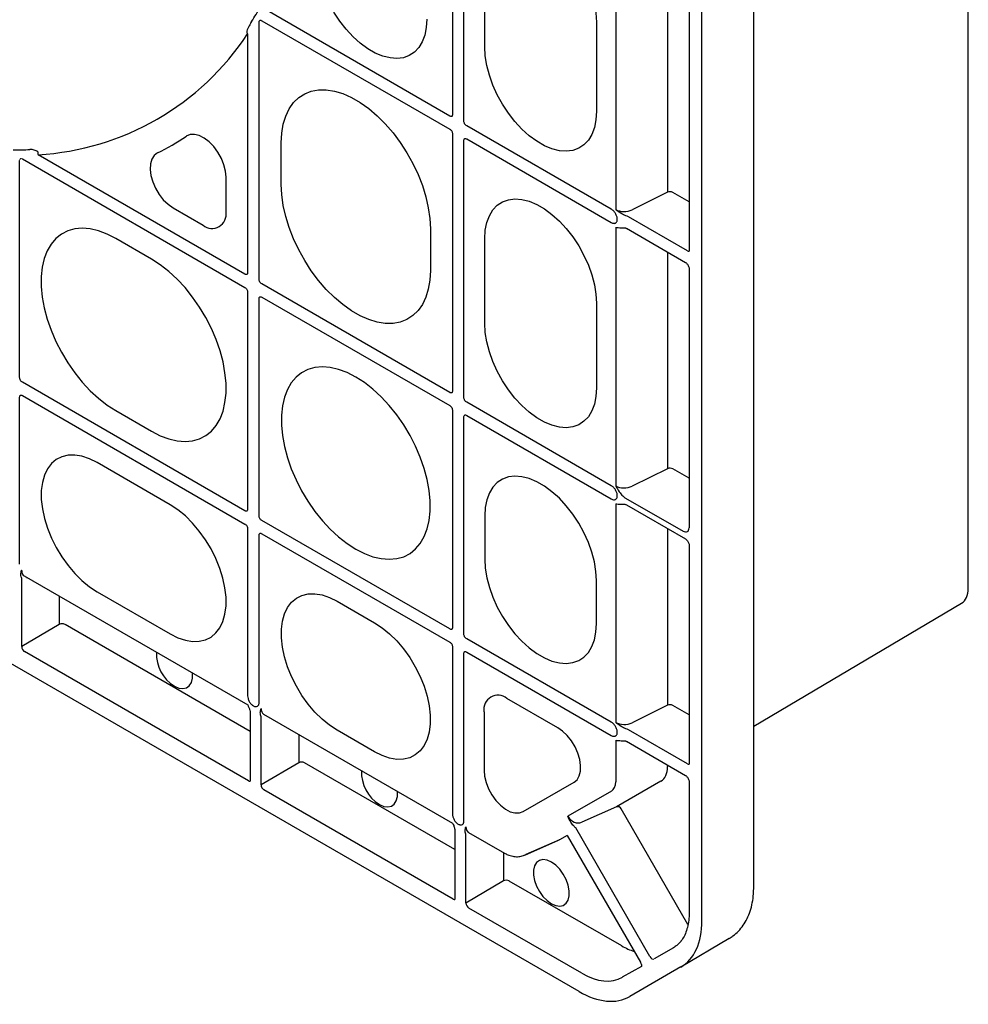
# Model space of a CAD drawing. Units: millimetres. Extents: x 412 to 1923, y 193 to 1073.
# Drawn here: x 1806 to 1923, y 330 to 452 of the extents above; entities that cross this region are included whole.
import ezdxf

# ---------------------------------------------------------------- set-up
doc = ezdxf.new("R2010")
doc.units = ezdxf.units.MM
doc.layers.add('BEMASS', color=3, linetype='Continuous')
doc.layers.add('DUENN-18', color=94, linetype='Continuous')

# ---------------------------------------------------------------- blocks, each defined once
blk = doc.blocks.new('Element rewizyjny 1')
at = {"color": 7, "linetype": 'Continuous', "lineweight": 30}
for p, q in [((105.34, -286.67), (105.34, -78.25)), ((78.88, -323.52), (78.88, -93.19)), ((72.48, -327.66), (72.48, -97.28)), ((57.33, -336.41), (-142.18, -221.24)), ((78.88, -303.67), (104.51, -288.5)), ((69.89, -333.38), (75.86, -329.85)), ((69.89, -333.38), (63.58, -337.03))]:
    blk.add_line(p, q, dxfattribs=at)
for centre, radius, start, end in [((-17.52, -194.84), 40.84, 327.5537, 330.4699), ((-11.3, -200.05), 33.19, 273.2823, 326.7285), ((16.81, -217.95), 0.471, 178.169, 220.9149), ((-12.15, -191.75), 40.83, 269.5381, 272.4548), ((-8.82, -232.97), 0.625, 165.3872, 200.6232)]:
    blk.add_arc(centre, radius, start, end, dxfattribs=at)
for centre, major_axis, start_param, end_param in [((102.51, -285.04), (-2, 3.46), 3.141658, 3.927025), ((63.64, -322.56), (-6.25, 10.83), 3.141658, 3.927025), ((57.33, -326.2), (-6.25, 10.83), 2.356323, 3.14169)]:
    blk.add_ellipse(centre, major_axis=major_axis, ratio=0.577363, start_param=start_param, end_param=end_param, dxfattribs=at)
for points, knots in [([(16.94, -216.75), (16.89, -216.83), (16.84, -216.91), (16.74, -217.1), (16.69, -217.19), (16.54, -217.49), (16.44, -217.71), (16.34, -217.94)], [0, 0, 0, 0, 0.25, 0.25, 0.5, 0.5, 1, 1, 1, 1]), ([(-9.42, -232.81), (-9.57, -232.73), (-9.72, -232.66), (-9.97, -232.59), (-10.05, -232.57), (-10.22, -232.54), (-10.31, -232.54), (-10.4, -232.54)], [0, 0, 0, 0, 0.5, 0.5, 0.75, 0.75, 1, 1, 1, 1]), ([(75.85, -329.86), (76.01, -329.76), (76.42, -329.5), (77.02, -328.97), (77.6, -328.26), (78.08, -327.43), (78.46, -326.5), (78.72, -325.48), (78.86, -324.47), (78.87, -323.8), (78.88, -323.52)], [0, 0, 0, 0, 0.081895, 0.213028, 0.3446, 0.478235, 0.615002, 0.755121, 0.897996, 1, 1, 1, 1])]:
    blk.add_open_spline(points, degree=3, knots=knots, dxfattribs=at)
at = {"color": 8, "linetype": 'Continuous', "lineweight": 0}
blk.add_open_spline([(-11.67, -233.9), (-11.67, -233.85), (-11.66, -233.8), (-11.63, -233.72), (-11.61, -233.69), (-11.55, -233.65), (-11.51, -233.65), (-11.42, -233.67), (-11.38, -233.68), (-11.33, -233.71)], degree=3, knots=[0, 0, 0, 0, 0.25, 0.25, 0.5, 0.5, 0.75, 0.75, 1, 1, 1, 1], dxfattribs=at)
at = {"layer": 'DUENN-18'}
for p, q in [((41.72, -195.91), (41.72, -228.21)), ((43.13, -229.03), (43.13, -196.73)), ((61.85, -207.69), (61.85, -239.94)), ((45.7, -219.87), (45.7, -208.85)), ((68.24, -210.74), (68.24, -237.82)), ((70.91, -212.81), (70.91, -245.04)), ((41.39, -228.41), (18.37, -215.12)), ((17.87, -248.55), (17.87, -216.85)), ((18.2, -216.66), (41.39, -230.04)), ((59.49, -216.81), (59.49, -227.83)), ((16.45, -218.26), (16.45, -247.73)), ((41.72, -230.62), (41.72, -262.32)), ((61.31, -239.91), (43.47, -229.61)), ((20.6, -236.84), (20.6, -231.72)), ((43.13, -263.13), (43.13, -231.44)), ((43.47, -231.24), (61.31, -241.54)), ((16.12, -247.92), (-9.4, -233.19)), ((-11.67, -260.68), (-11.67, -233.9)), ((-11.33, -233.71), (16.12, -249.56)), ((13.79, -240.24), (13.79, -235.95)), ((68.24, -237.82), (63.88, -239.98)), ((70.91, -238.99), (68.91, -237.84)), ((7.25, -239.73), (10.96, -241.87)), ((70.7, -245.04), (63.42, -240.84)), ((38.99, -242.33), (38.99, -247.45)), ((61.85, -242.14), (61.85, -274.04)), ((63.17, -242.26), (70.45, -246.47)), ((63.18, -242.27), (63.17, -242.26)), ((4.61, -246.07), (0.18, -243.51)), ((45.7, -253.98), (45.7, -243.55)), ((68.24, -245.19), (68.24, -271.92)), ((70.91, -247.26), (70.91, -279.15)), ((16.45, -250.13), (16.45, -276.91)), ((41.39, -262.51), (18.2, -249.12)), ((17.87, -277.73), (17.87, -250.95)), ((18.2, -250.76), (41.39, -264.14)), ((59.49, -251.51), (59.49, -261.94)), ((16.12, -277.1), (-11.33, -261.25)), ((-11.67, -283.69), (-11.67, -263.08)), ((-11.33, -262.89), (16.12, -278.74)), ((0.18, -264.74), (4.61, -267.3)), ((41.72, -264.72), (41.72, -291.5)), ((61.31, -274.01), (43.47, -263.71)), ((43.13, -292.31), (43.13, -265.54)), ((43.47, -265.35), (61.31, -275.65)), ((6.91, -276.38), (-2.12, -271.17)), ((68.24, -271.92), (63.88, -274.08)), ((70.91, -273.1), (68.91, -271.94)), ((63.07, -275.56), (70.17, -279.61)), ((61.85, -276.24), (61.85, -303.22)), ((63.18, -276.37), (70.45, -280.57)), ((45.7, -277.75), (45.7, -283.06)), ((16.45, -279.31), (16.45, -299.92)), ((41.39, -291.69), (18.2, -278.3)), ((68.24, -279.29), (68.24, -301.1)), ((17.87, -300.74), (17.87, -280.13)), ((18.2, -279.94), (41.39, -293.32)), ((70.91, -281.36), (70.91, -308.32)), ((-11.11, -285.14), (16.46, -301.05)), ((-10.82, -285.31), (-10.82, -285.34)), ((-10.82, -285.34), (-10.79, -285.32)), ((-11.42, -293.86), (-11.42, -285.46)), ((59.49, -291.02), (59.49, -285.71)), ((-6.78, -287.64), (-6.78, -291.14)), ((-2.12, -287.09), (6.91, -292.3)), ((27.5, -288.26), (32.09, -290.92)), ((-6.78, -291.14), (-11.42, -293.86)), ((16.76, -304.32), (-6.07, -291.14)), ((41.72, -293.9), (41.72, -314.5)), ((61.31, -303.19), (43.47, -292.89)), ((16.55, -310.42), (-11.07, -294.48)), ((43.13, -315.32), (43.13, -294.72)), ((43.47, -294.53), (61.31, -304.83)), ((54.71, -303.87), (48.44, -300.25)), ((68.24, -301.1), (63.88, -303.26)), ((70.91, -302.27), (68.91, -301.12)), ((16.76, -302.01), (16.76, -310.42)), ((18.42, -302.19), (41.73, -315.64)), ((18.71, -302.35), (18.71, -302.39)), ((18.71, -302.39), (18.74, -302.37)), ((45.61, -301.89), (45.61, -309.13)), ((18.11, -310.91), (18.11, -302.51)), ((22.76, -304.69), (22.76, -308.19)), ((32.09, -306.84), (27.5, -304.19)), ((70.7, -308.33), (63.42, -304.12)), ((61.85, -305.42), (61.85, -310.55)), ((63.17, -305.54), (70.45, -309.75)), ((63.18, -305.55), (63.17, -305.54)), ((22.76, -308.19), (18.11, -310.91)), ((42.03, -318.91), (23.46, -308.19)), ((68.24, -308.47), (68.24, -308.65)), ((50.44, -314.22), (56.71, -310.6)), ((67.41, -310.48), (61.96, -313.63)), ((70.91, -310.54), (70.91, -326.64)), ((41.82, -325.01), (18.46, -311.53)), ((61.33, -311.69), (55.95, -314.8)), ((61.96, -313.63), (57.67, -315.53)), ((70.77, -328.15), (62.53, -313.87)), ((42.03, -316.6), (42.03, -325)), ((43.69, -316.78), (48.13, -319.34)), ((43.98, -316.94), (43.98, -316.97)), ((43.98, -316.97), (44.01, -316.96)), ((66.08, -332.11), (56.92, -316.23)), ((43.38, -325.5), (43.38, -317.09)), ((50.65, -319.58), (54.81, -317.75)), ((54.94, -317.68), (50.78, -319.51)), ((55.86, -317.15), (54.94, -317.68)), ((55.86, -317.15), (64.9, -332.79)), ((48.02, -319.28), (48.02, -322.77)), ((48.02, -322.77), (43.38, -325.5)), ((62.59, -330.78), (48.73, -322.78)), ((57.67, -334.16), (43.73, -326.11)), ((68.98, -331.01), (66.58, -332.4)), ((65.03, -333.31), (62.67, -334.66))]:
    blk.add_line(p, q, dxfattribs=at)
at = {"layer": 'DUENN-18', "flags": 128}
for points in [[(45.7, -208.85), (45.76, -207.8), (45.95, -206.85), (46.27, -206.01), (46.7, -205.29), (47.24, -204.72), (47.89, -204.29), (48.62, -204.03), (49.42, -203.93), (50.28, -204), (51.19, -204.23), (52.12, -204.62), (53.06, -205.16), (53.99, -205.84), (54.9, -206.66), (55.76, -207.59), (56.57, -208.62), (57.3, -209.73), (57.94, -210.89), (58.48, -212.09), (58.91, -213.31), (59.23, -214.51), (59.42, -215.69), (59.49, -216.81)], [(38.54, -216.45), (38.48, -217.48), (38.29, -218.43), (37.98, -219.26), (37.55, -219.96), (37.02, -220.53), (36.38, -220.95), (35.66, -221.21), (34.87, -221.31), (34.02, -221.25), (33.12, -221.03), (32.2, -220.64), (31.27, -220.11), (30.35, -219.43), (29.46, -218.63), (28.6, -217.71), (27.81, -216.7), (27.09, -215.61)], [(59.49, -227.83), (59.42, -228.88), (59.23, -229.83), (58.91, -230.68), (58.48, -231.39), (57.94, -231.96), (57.3, -232.39), (56.57, -232.65), (55.76, -232.75), (54.9, -232.69), (53.99, -232.46), (53.06, -232.07), (52.12, -231.52), (51.19, -230.84), (50.28, -230.02), (49.42, -229.09), (48.62, -228.06), (47.89, -226.95), (47.24, -225.79), (46.7, -224.59), (46.27, -223.37), (45.95, -222.17), (45.76, -220.99), (45.7, -219.87)], [(20.6, -231.72), (20.66, -230.52), (20.85, -229.41), (21.16, -228.41), (21.58, -227.52), (22.11, -226.76), (22.75, -226.14), (23.49, -225.66), (24.3, -225.34), (25.2, -225.18), (26.15, -225.18), (27.16, -225.33), (28.2, -225.65), (29.26, -226.12), (30.33, -226.74), (31.39, -227.49), (32.43, -228.38), (33.43, -229.38), (34.39, -230.49), (35.28, -231.68), (36.1, -232.95), (36.84, -234.27), (37.47, -235.63), (38.01, -237), (38.43, -238.38), (38.74, -239.74), (38.92, -241.06), (38.99, -242.33)], [(13.79, -235.95), (13.72, -235.21), (13.53, -234.42), (13.21, -233.63), (12.78, -232.87), (12.27, -232.18), (11.7, -231.59), (11.1, -231.13), (10.48, -230.82), (9.89, -230.68), (9.35, -230.7), (8.89, -230.9)], [(5.32, -232.96), (4.92, -233.26), (4.63, -233.72), (4.46, -234.3), (4.42, -234.99), (4.52, -235.74), (4.74, -236.53), (5.08, -237.32), (5.53, -238.07), (6.05, -238.74), (6.63, -239.3), (7.25, -239.73)], [(38.99, -247.45), (38.92, -248.65), (38.74, -249.76), (38.43, -250.76), (38.01, -251.65), (37.47, -252.41), (36.84, -253.03), (36.1, -253.51), (35.28, -253.83), (34.39, -253.99), (33.43, -253.99), (32.43, -253.84), (31.39, -253.52), (30.33, -253.05), (29.26, -252.43), (28.2, -251.68), (27.16, -250.79), (26.15, -249.79), (25.2, -248.69), (24.3, -247.49), (23.49, -246.23), (22.75, -244.9), (22.11, -243.55), (21.58, -242.17), (21.16, -240.79), (20.85, -239.43), (20.66, -238.11), (20.6, -236.84)], [(45.7, -243.55), (45.76, -242.51), (45.95, -241.55), (46.27, -240.71), (46.7, -240), (47.24, -239.42), (47.89, -239), (48.62, -238.73), (49.42, -238.63), (50.28, -238.7), (51.19, -238.93), (52.12, -239.32), (53.06, -239.86), (53.99, -240.55), (54.9, -241.36), (55.76, -242.3), (56.57, -243.32), (57.3, -244.43), (57.94, -245.6), (58.48, -246.8), (58.91, -248.01), (59.23, -249.22), (59.42, -250.39), (59.49, -251.51)], [(0.18, -243.51), (-0.89, -242.97), (-1.94, -242.58), (-2.97, -242.34), (-3.95, -242.26), (-4.87, -242.34), (-5.73, -242.59), (-6.51, -242.98), (-7.2, -243.53), (-7.78, -244.23), (-8.26, -245.05), (-8.63, -246), (-8.88, -247.06), (-9, -248.21), (-9, -249.45), (-8.88, -250.75), (-8.63, -252.09), (-8.26, -253.46), (-7.78, -254.84), (-7.2, -256.21), (-6.51, -257.55), (-5.73, -258.85), (-4.87, -260.08), (-3.95, -261.23), (-2.97, -262.29), (-1.94, -263.23), (-0.89, -264.06), (0.18, -264.74)], [(70.91, -245.04), (70.91, -245.05), (70.91, -245.05)], [(4.61, -267.3), (5.68, -267.85), (6.73, -268.24), (7.75, -268.48), (8.74, -268.56), (9.66, -268.47), (10.52, -268.23), (11.3, -267.83), (11.98, -267.28), (12.57, -266.59), (13.05, -265.77), (13.42, -264.82), (13.66, -263.76), (13.79, -262.6), (13.79, -261.37), (13.66, -260.07), (13.42, -258.73), (13.05, -257.36), (12.57, -255.98), (11.98, -254.61), (11.3, -253.26), (10.52, -251.97), (9.66, -250.74), (8.74, -249.58), (7.75, -248.53), (6.73, -247.58), (5.68, -246.76), (4.61, -246.07)], [(59.49, -261.94), (59.42, -262.99), (59.23, -263.94), (58.91, -264.78), (58.48, -265.5), (57.94, -266.07), (57.3, -266.49), (56.57, -266.76), (55.76, -266.86), (54.9, -266.79), (53.99, -266.56), (53.06, -266.17), (52.12, -265.63), (51.19, -264.95), (50.28, -264.13), (49.42, -263.2), (48.62, -262.17), (47.89, -261.06), (47.24, -259.9), (46.7, -258.7), (46.27, -257.48), (45.95, -256.28), (45.76, -255.1), (45.7, -253.98)], [(29.79, -260.61), (28.73, -260.06), (27.67, -259.67), (26.65, -259.43), (25.67, -259.36), (24.74, -259.44), (23.88, -259.68), (23.11, -260.08), (22.42, -260.63), (21.83, -261.32), (21.35, -262.15), (20.99, -263.1), (20.74, -264.15), (20.62, -265.31), (20.62, -266.54), (20.74, -267.84), (20.99, -269.18), (21.35, -270.56), (21.83, -271.94), (22.42, -273.31), (23.11, -274.65), (23.88, -275.94), (24.74, -277.18), (25.67, -278.33), (26.65, -279.38), (27.67, -280.33), (28.73, -281.15), (29.79, -281.84), (30.86, -282.38), (31.91, -282.78), (32.94, -283.01), (33.92, -283.09), (34.84, -283.01), (35.7, -282.77), (36.48, -282.37), (37.17, -281.82), (37.75, -281.13), (38.23, -280.3), (38.6, -279.35), (38.84, -278.29), (38.97, -277.14), (38.97, -275.9), (38.84, -274.61), (38.6, -273.26), (38.23, -271.89), (37.75, -270.51), (37.17, -269.14), (36.48, -267.8), (35.7, -266.5), (34.84, -265.27), (33.92, -264.12), (32.94, -263.06), (31.91, -262.12), (30.86, -261.3), (29.79, -260.61)], [(-2.12, -271.17), (-3.06, -270.7), (-3.98, -270.39), (-4.87, -270.24), (-5.7, -270.26), (-6.47, -270.44), (-7.16, -270.79), (-7.75, -271.29), (-8.24, -271.93), (-8.62, -272.71), (-8.87, -273.61), (-9, -274.61), (-9, -275.7), (-8.87, -276.85), (-8.62, -278.04), (-8.24, -279.26), (-7.75, -280.47), (-7.16, -281.65), (-6.47, -282.79), (-5.7, -283.86), (-4.87, -284.84), (-3.98, -285.72), (-3.06, -286.47), (-2.12, -287.09)], [(59.49, -285.71), (59.42, -284.59), (59.23, -283.42), (58.91, -282.21), (58.48, -281), (57.94, -279.8), (57.3, -278.63), (56.57, -277.52), (55.76, -276.5), (54.9, -275.56), (53.99, -274.75), (53.06, -274.06), (52.12, -273.52), (51.19, -273.13), (50.28, -272.9), (49.42, -272.83), (48.62, -272.93), (47.89, -273.2), (47.24, -273.62), (46.7, -274.2), (46.27, -274.91), (45.95, -275.75), (45.76, -276.71), (45.7, -277.75)], [(6.91, -292.3), (7.85, -292.77), (8.77, -293.08), (9.66, -293.23), (10.49, -293.21), (11.26, -293.03), (11.95, -292.68), (12.54, -292.18), (13.03, -291.54), (13.4, -290.76), (13.66, -289.86), (13.79, -288.85), (13.79, -287.77), (13.66, -286.62), (13.4, -285.42), (13.03, -284.21), (12.54, -283), (11.95, -281.82), (11.26, -280.68), (10.49, -279.61), (9.66, -278.62), (8.77, -277.75), (7.85, -277), (6.91, -276.38)], [(45.7, -283.06), (45.76, -284.18), (45.95, -285.36), (46.27, -286.56), (46.7, -287.78), (47.24, -288.98), (47.89, -290.14), (48.62, -291.25), (49.42, -292.28), (50.28, -293.21), (51.19, -294.03), (52.12, -294.71), (53.06, -295.26), (53.99, -295.65), (54.9, -295.88), (55.76, -295.94), (56.57, -295.84), (57.3, -295.58), (57.94, -295.15), (58.48, -294.58), (58.91, -293.86), (59.23, -293.02), (59.42, -292.07), (59.49, -291.02)], [(27.5, -304.19), (26.56, -303.57), (25.64, -302.82), (24.75, -301.94), (23.91, -300.96), (23.14, -299.89), (22.46, -298.75), (21.86, -297.57), (21.37, -296.35), (21, -295.14), (20.75, -293.95), (20.62, -292.8), (20.62, -291.71), (20.75, -290.71), (21, -289.81), (21.37, -289.03), (21.86, -288.38), (22.46, -287.88), (23.14, -287.54), (23.91, -287.36), (24.75, -287.34), (25.64, -287.49), (26.56, -287.8), (27.5, -288.26)], [(32.09, -290.92), (33.03, -291.53), (33.95, -292.29), (34.84, -293.16), (35.67, -294.14), (36.44, -295.21), (37.13, -296.35), (37.72, -297.54), (38.21, -298.75), (38.59, -299.96), (38.84, -301.16), (38.97, -302.31), (38.97, -303.39), (38.84, -304.4), (38.59, -305.3), (38.21, -306.08), (37.72, -306.72), (37.13, -307.22), (36.44, -307.57), (35.67, -307.75), (34.84, -307.77), (33.95, -307.62), (33.03, -307.31), (32.09, -306.84)], [(7.42, -298.75), (7.96, -298.98), (8.46, -299.05), (8.9, -298.95), (9.26, -298.69), (9.51, -298.29), (9.64, -297.76), (9.64, -297.14), (9.63, -297.11)], [(56.71, -310.6), (57.09, -310.28), (57.36, -309.81), (57.51, -309.22), (57.53, -308.54), (57.42, -307.79), (57.19, -307.01), (56.85, -306.23), (56.4, -305.5), (55.88, -304.85), (55.31, -304.3), (54.71, -303.87)], [(70.91, -308.32), (70.91, -308.33), (70.91, -308.33)], [(45.61, -309.13), (45.67, -309.86), (45.87, -310.63), (46.17, -311.41), (46.59, -312.16), (47.08, -312.84), (47.64, -313.43), (48.24, -313.9), (48.84, -314.23), (49.43, -314.39), (49.97, -314.39), (50.44, -314.22)], [(32.7, -313.34), (33.24, -313.57), (33.74, -313.64), (34.18, -313.54), (34.54, -313.29), (34.79, -312.88), (34.92, -312.35), (34.92, -311.73), (34.91, -311.71)], [(53.92, -325.59), (54.45, -325.82), (54.95, -325.89), (55.39, -325.79), (55.75, -325.53), (56, -325.13), (56.13, -324.6), (56.13, -323.98), (56, -323.3), (55.75, -322.61), (55.39, -321.94), (54.95, -321.33), (54.45, -320.82), (53.92, -320.44), (53.38, -320.21), (52.88, -320.14), (52.44, -320.23), (52.08, -320.49), (51.83, -320.9), (51.71, -321.43), (51.71, -322.05), (51.83, -322.72), (52.08, -323.42), (52.44, -324.09), (52.88, -324.69), (53.38, -325.2), (53.92, -325.59)]]:
    blk.add_lwpolyline(points, dxfattribs=at)
at = {"layer": 'DUENN-18'}
for centre, radius, start, end in [((-9.4, -203.35), 33.07, 296.4307, 303.5801), ((68.56, -238.53), 0.777, 62.8058, 114.3063), ((12.06, -240.52), 1.75, 230.7963, 9.2144), ((68.56, -272.63), 0.777, 62.8058, 114.3063), ((-6.43, -291.82), 0.77, 62.6335, 117.078), ((9.88, -294.78), 4.67, 177.3816, 238.2919), ((47.33, -301.61), 1.75, 50.7966, 189.2142), ((68.56, -301.81), 0.777, 62.8058, 114.3063), ((23.11, -308.87), 0.77, 62.6334, 117.0781), ((35.16, -309.37), 4.67, 177.3814, 238.292), ((62.1, -314.08), 0.471, 25.5223, 108.0813), ((48.37, -323.46), 0.77, 62.6338, 117.0773)]:
    blk.add_arc(centre, radius, start, end, dxfattribs=at)
for centre, major_axis, ratio, start_param, end_param in [((62.91, -239.31), (1.5, 0.02), 0.583966, 3.921037, 5.404567), ((70.7, -244.63), (-0.24, 0.439), 0.571895, 2.368851, 3.003201), ((62.91, -273.41), (1.5, 0.02), 0.583966, 3.921037, 5.404567), ((70.2, -278.81), (-0.5, 0.866), 0.577294, 2.317103, 3.926882), ((-10.35, -283.85), (0.76, 1.29), 0.58406, 2.362068, 3.147547), ((-11.06, -294.07), (-0.246, 0.435), 0.592731, 0.790515, 2.361159), ((19.18, -300.89), (0.76, 1.29), 0.58406, 2.362068, 3.147547), ((62.91, -302.59), (1.5, 0.02), 0.583966, 3.921037, 5.404567), ((70.7, -307.92), (-0.24, 0.439), 0.571895, 2.368851, 3.003201), ((65.37, -307.02), (-2.07, 3.45), 0.578646, 3.131607, 3.913854), ((16.55, -310.01), (-0.24, 0.439), 0.581943, 2.369991, 3.006518), ((18.47, -311.12), (-0.246, 0.435), 0.592731, 0.790515, 2.361159), ((60.08, -309.52), (-1.26, 2.17), 0.575557, 3.14011, 3.922357), ((57.02, -314.18), (-0.75, 1.3), 0.823193, 1.570679, 3.054209), ((44.45, -315.48), (0.76, 1.29), 0.58406, 2.362068, 3.147547), ((52.9, -314.21), (-2.04, 3.46), 0.571422, 3.073193, 3.136475), ((48.87, -315.99), (-1.86, 3.55), 0.587286, 3.101942, 3.164806), ((41.82, -324.6), (-0.24, 0.439), 0.581943, 2.369991, 3.006526), ((43.74, -325.7), (-0.246, 0.435), 0.592731, 0.790515, 2.361159), ((62.59, -323.02), (-4.75, 8.23), 0.577309, 2.356465, 2.586696), ((66.33, -331.96), (-0.241, 0.439), 0.584113, 1.584047, 3.154691), ((57.68, -325.99), (-4.99, 8.67), 0.577596, 2.357095, 3.142367)]:
    blk.add_ellipse(centre, major_axis=major_axis, ratio=ratio, start_param=start_param, end_param=end_param, dxfattribs=at)
for points, knots in [([(17.87, -216.85), (17.87, -216.8), (17.87, -216.75), (17.9, -216.67), (17.92, -216.63), (17.98, -216.6), (18.02, -216.59), (18.11, -216.61), (18.15, -216.63), (18.2, -216.66)], [0, 0, 0, 0, 0.25, 0.25, 0.5, 0.5, 0.75, 0.75, 1, 1, 1, 1]), ([(41.72, -228.21), (41.72, -228.27), (41.71, -228.31), (41.69, -228.4), (41.66, -228.43), (41.6, -228.47), (41.56, -228.47), (41.47, -228.45), (41.43, -228.43), (41.39, -228.41)], [0, 0, 0, 0, 0.25, 0.25, 0.5, 0.5, 0.75, 0.75, 1, 1, 1, 1]), ([(43.47, -229.61), (43.42, -229.58), (43.38, -229.55), (43.29, -229.47), (43.25, -229.42), (43.19, -229.31), (43.17, -229.25), (43.14, -229.14), (43.13, -229.08), (43.13, -229.03)], [0, 0, 0, 0, 0.25, 0.25, 0.5, 0.5, 0.75, 0.75, 1, 1, 1, 1]), ([(41.39, -230.04), (41.43, -230.07), (41.48, -230.1), (41.56, -230.18), (41.6, -230.23), (41.66, -230.34), (41.69, -230.4), (41.71, -230.51), (41.72, -230.57), (41.72, -230.62)], [0, 0, 0, 0, 0.25, 0.25, 0.5, 0.5, 0.75, 0.75, 1, 1, 1, 1]), ([(43.13, -231.44), (43.13, -231.38), (43.14, -231.34), (43.17, -231.25), (43.19, -231.22), (43.25, -231.18), (43.29, -231.18), (43.38, -231.2), (43.42, -231.22), (43.47, -231.24)], [0, 0, 0, 0, 0.25, 0.25, 0.5, 0.5, 0.75, 0.75, 1, 1, 1, 1]), ([(62.05, -241.15), (62.05, -241.1), (62.04, -241.04), (62.02, -240.92), (62.01, -240.86), (61.95, -240.68), (61.9, -240.56), (61.79, -240.38), (61.75, -240.33), (61.67, -240.22), (61.63, -240.17), (61.54, -240.08), (61.5, -240.04), (61.41, -239.97), (61.36, -239.94), (61.31, -239.91)], [0, 0, 0, 0, 0.125, 0.125, 0.25, 0.25, 0.5, 0.5, 0.625, 0.625, 0.75, 0.75, 0.875, 0.875, 1, 1, 1, 1]), ([(63.42, -240.84), (63.31, -240.8), (63.01, -240.7), (62.46, -240.41), (62.05, -240.13), (61.85, -239.94), (61.85, -239.94)], [0, 0, 0, 0, 0.195835, 0.524791, 0.99702, 1, 1, 1, 1]), ([(61.31, -241.54), (61.41, -241.6), (61.5, -241.63), (61.63, -241.65), (61.68, -241.65), (61.75, -241.64), (61.79, -241.63), (61.86, -241.59), (61.89, -241.57), (61.95, -241.51), (61.97, -241.47), (62.01, -241.4), (62.02, -241.35), (62.04, -241.26), (62.05, -241.21), (62.05, -241.15)], [0, 0, 0, 0, 0.25, 0.25, 0.375, 0.375, 0.5, 0.5, 0.625, 0.625, 0.75, 0.75, 0.875, 0.875, 1, 1, 1, 1]), ([(61.85, -242.14), (61.85, -242.14), (62.05, -242.18), (62.4, -242.19), (62.79, -242.19), (62.92, -242.19)], [0, 0, 0, 0, 0.0042598, 0.679191, 1, 1, 1, 1]), ([(62.92, -242.19), (62.96, -242.19), (63.03, -242.18), (63.14, -242.25), (63.18, -242.27)], [0, 0, 0, 0, 0.646525, 1, 1, 1, 1]), ([(70.45, -246.47), (70.48, -246.48), (70.54, -246.52), (70.65, -246.62), (70.76, -246.78), (70.85, -246.96), (70.9, -247.14), (70.91, -247.22), (70.91, -247.26)], [0, 0, 0, 0, 0.128832, 0.289317, 0.465612, 0.652299, 0.839035, 1, 1, 1, 1]), ([(16.45, -247.73), (16.45, -247.78), (16.44, -247.83), (16.42, -247.91), (16.39, -247.94), (16.33, -247.98), (16.29, -247.98), (16.21, -247.97), (16.16, -247.95), (16.12, -247.92)], [0, 0, 0, 0, 0.25, 0.25, 0.5, 0.5, 0.75, 0.75, 1, 1, 1, 1]), ([(18.2, -249.12), (18.15, -249.1), (18.11, -249.07), (18.02, -248.99), (17.99, -248.94), (17.92, -248.83), (17.9, -248.77), (17.87, -248.65), (17.87, -248.6), (17.87, -248.55)], [0, 0, 0, 0, 0.25, 0.25, 0.5, 0.5, 0.75, 0.75, 1, 1, 1, 1]), ([(16.12, -249.56), (16.16, -249.58), (16.21, -249.62), (16.29, -249.7), (16.33, -249.74), (16.39, -249.85), (16.42, -249.91), (16.44, -250.03), (16.45, -250.08), (16.45, -250.13)], [0, 0, 0, 0, 0.25, 0.25, 0.5, 0.5, 0.75, 0.75, 1, 1, 1, 1]), ([(17.87, -250.95), (17.87, -250.9), (17.87, -250.85), (17.9, -250.77), (17.92, -250.74), (17.98, -250.7), (18.02, -250.7), (18.11, -250.71), (18.15, -250.73), (18.2, -250.76)], [0, 0, 0, 0, 0.25, 0.25, 0.5, 0.5, 0.75, 0.75, 1, 1, 1, 1]), ([(-11.33, -261.25), (-11.38, -261.23), (-11.42, -261.2), (-11.51, -261.12), (-11.55, -261.07), (-11.61, -260.96), (-11.63, -260.9), (-11.66, -260.78), (-11.67, -260.73), (-11.67, -260.68)], [0, 0, 0, 0, 0.25, 0.25, 0.5, 0.5, 0.75, 0.75, 1, 1, 1, 1]), ([(41.72, -262.32), (41.72, -262.37), (41.71, -262.42), (41.69, -262.5), (41.66, -262.53), (41.6, -262.57), (41.56, -262.57), (41.47, -262.55), (41.43, -262.54), (41.39, -262.51)], [0, 0, 0, 0, 0.25, 0.25, 0.5, 0.5, 0.75, 0.75, 1, 1, 1, 1]), ([(-11.67, -263.08), (-11.67, -263.03), (-11.66, -262.98), (-11.63, -262.9), (-11.61, -262.87), (-11.55, -262.83), (-11.51, -262.83), (-11.42, -262.84), (-11.38, -262.86), (-11.33, -262.89)], [0, 0, 0, 0, 0.25, 0.25, 0.5, 0.5, 0.75, 0.75, 1, 1, 1, 1]), ([(43.47, -263.71), (43.42, -263.68), (43.38, -263.65), (43.29, -263.57), (43.25, -263.52), (43.19, -263.41), (43.17, -263.36), (43.14, -263.24), (43.13, -263.19), (43.13, -263.13)], [0, 0, 0, 0, 0.25, 0.25, 0.5, 0.5, 0.75, 0.75, 1, 1, 1, 1]), ([(41.39, -264.14), (41.43, -264.17), (41.48, -264.2), (41.56, -264.28), (41.6, -264.33), (41.66, -264.44), (41.69, -264.5), (41.71, -264.61), (41.72, -264.67), (41.72, -264.72)], [0, 0, 0, 0, 0.25, 0.25, 0.5, 0.5, 0.75, 0.75, 1, 1, 1, 1]), ([(43.13, -265.54), (43.13, -265.49), (43.14, -265.44), (43.17, -265.36), (43.19, -265.32), (43.25, -265.29), (43.29, -265.28), (43.38, -265.3), (43.42, -265.32), (43.47, -265.35)], [0, 0, 0, 0, 0.25, 0.25, 0.5, 0.5, 0.75, 0.75, 1, 1, 1, 1]), ([(62.05, -275.26), (62.05, -275.2), (62.04, -275.14), (62.02, -275.02), (62.01, -274.96), (61.95, -274.78), (61.9, -274.66), (61.79, -274.48), (61.75, -274.43), (61.67, -274.32), (61.63, -274.28), (61.54, -274.19), (61.5, -274.14), (61.41, -274.07), (61.36, -274.04), (61.31, -274.01)], [0, 0, 0, 0, 0.125, 0.125, 0.25, 0.25, 0.5, 0.5, 0.625, 0.625, 0.75, 0.75, 0.875, 0.875, 1, 1, 1, 1]), ([(61.85, -274.04), (61.85, -274.04), (61.99, -274.28), (62.25, -274.72), (62.67, -275.27), (62.95, -275.47), (63.07, -275.56)], [0, 0, 0, 0, 0.002191, 0.409885, 0.751192, 1, 1, 1, 1]), ([(61.31, -275.65), (61.41, -275.7), (61.5, -275.74), (61.63, -275.75), (61.68, -275.75), (61.75, -275.74), (61.79, -275.73), (61.86, -275.69), (61.89, -275.67), (61.95, -275.61), (61.97, -275.58), (62.01, -275.5), (62.02, -275.46), (62.04, -275.36), (62.05, -275.31), (62.05, -275.26)], [0, 0, 0, 0, 0.25, 0.25, 0.375, 0.375, 0.5, 0.5, 0.625, 0.625, 0.75, 0.75, 0.875, 0.875, 1, 1, 1, 1]), ([(16.45, -276.91), (16.45, -276.96), (16.44, -277.01), (16.42, -277.09), (16.39, -277.12), (16.33, -277.16), (16.29, -277.16), (16.21, -277.15), (16.16, -277.13), (16.12, -277.1)], [0, 0, 0, 0, 0.25, 0.25, 0.5, 0.5, 0.75, 0.75, 1, 1, 1, 1]), ([(61.85, -276.24), (61.85, -276.24), (62.05, -276.28), (62.4, -276.29), (62.79, -276.29), (62.92, -276.29)], [0, 0, 0, 0, 0.004259, 0.679191, 1, 1, 1, 1]), ([(62.92, -276.29), (62.96, -276.29), (63.03, -276.29), (63.14, -276.35), (63.18, -276.37)], [0, 0, 0, 0, 0.646526, 1, 1, 1, 1]), ([(18.2, -278.3), (18.15, -278.28), (18.11, -278.24), (18.02, -278.16), (17.99, -278.12), (17.92, -278.01), (17.9, -277.95), (17.87, -277.83), (17.87, -277.78), (17.87, -277.73)], [0, 0, 0, 0, 0.25, 0.25, 0.5, 0.5, 0.75, 0.75, 1, 1, 1, 1]), ([(16.12, -278.74), (16.16, -278.76), (16.21, -278.79), (16.29, -278.88), (16.33, -278.92), (16.39, -279.03), (16.42, -279.09), (16.44, -279.21), (16.45, -279.26), (16.45, -279.31)], [0, 0, 0, 0, 0.25, 0.25, 0.5, 0.5, 0.75, 0.75, 1, 1, 1, 1]), ([(70.91, -279.15), (70.91, -279.17), (70.91, -279.21), (70.9, -279.21), (70.9, -279.22)], [0, 0, 0, 0, 0.524925, 1, 1, 1, 1]), ([(17.87, -280.13), (17.87, -280.08), (17.87, -280.03), (17.9, -279.95), (17.92, -279.92), (17.98, -279.88), (18.02, -279.88), (18.11, -279.89), (18.15, -279.91), (18.2, -279.94)], [0, 0, 0, 0, 0.25, 0.25, 0.5, 0.5, 0.75, 0.75, 1, 1, 1, 1]), ([(70.45, -280.57), (70.48, -280.58), (70.54, -280.62), (70.65, -280.73), (70.76, -280.88), (70.85, -281.06), (70.9, -281.24), (70.91, -281.32), (70.91, -281.36)], [0, 0, 0, 0, 0.128833, 0.289318, 0.465614, 0.652301, 0.839041, 1, 1, 1, 1]), ([(-11.42, -285.46), (-11.44, -285.39), (-11.5, -285.19), (-11.53, -284.93), (-11.49, -284.64), (-11.42, -284.45), (-11.42, -284.45)], [0, 0, 0, 0, 0.1958355, 0.5247912, 0.9970196, 1, 1, 1, 1]), ([(41.72, -291.5), (41.72, -291.55), (41.71, -291.6), (41.69, -291.68), (41.66, -291.71), (41.6, -291.75), (41.56, -291.75), (41.47, -291.73), (41.43, -291.71), (41.39, -291.69)], [0, 0, 0, 0, 0.25, 0.25, 0.5, 0.5, 0.75, 0.75, 1, 1, 1, 1]), ([(43.47, -292.89), (43.42, -292.86), (43.38, -292.83), (43.29, -292.75), (43.25, -292.7), (43.19, -292.59), (43.17, -292.53), (43.14, -292.42), (43.13, -292.37), (43.13, -292.31)], [0, 0, 0, 0, 0.25, 0.25, 0.5, 0.5, 0.75, 0.75, 1, 1, 1, 1]), ([(41.39, -293.32), (41.43, -293.35), (41.48, -293.38), (41.56, -293.46), (41.6, -293.51), (41.66, -293.62), (41.69, -293.68), (41.71, -293.79), (41.72, -293.85), (41.72, -293.9)], [0, 0, 0, 0, 0.25, 0.25, 0.5, 0.5, 0.75, 0.75, 1, 1, 1, 1]), ([(43.13, -294.72), (43.13, -294.67), (43.14, -294.62), (43.17, -294.54), (43.19, -294.5), (43.25, -294.47), (43.29, -294.46), (43.38, -294.48), (43.42, -294.5), (43.47, -294.53)], [0, 0, 0, 0, 0.25, 0.25, 0.5, 0.5, 0.75, 0.75, 1, 1, 1, 1]), ([(16.45, -299.92), (16.45, -300.03), (16.47, -300.15), (16.52, -300.33), (16.54, -300.39), (16.59, -300.51), (16.62, -300.57), (16.68, -300.69), (16.72, -300.74), (16.8, -300.85), (16.84, -300.9), (16.93, -300.99), (16.97, -301.04), (17.06, -301.12), (17.11, -301.15), (17.16, -301.18)], [0, 0, 0, 0, 0.25, 0.25, 0.375, 0.375, 0.5, 0.5, 0.625, 0.625, 0.75, 0.75, 0.875, 0.875, 1, 1, 1, 1]), ([(16.46, -301.05), (16.51, -301.15), (16.62, -301.38), (16.72, -301.69), (16.76, -301.92), (16.76, -301.99), (16.76, -302.01)], [0.0766197, 0.0766197, 0.0766197, 0.0766197, 0.3568851, 0.6953129, 0.946477, 1, 1, 1, 1]), ([(17.16, -301.18), (17.21, -301.2), (17.25, -301.22), (17.34, -301.25), (17.39, -301.26), (17.52, -301.27), (17.6, -301.26), (17.7, -301.19), (17.73, -301.17), (17.78, -301.1), (17.8, -301.07), (17.83, -300.99), (17.85, -300.94), (17.86, -300.84), (17.87, -300.79), (17.87, -300.74)], [0, 0, 0, 0, 0.125, 0.125, 0.25, 0.25, 0.5, 0.5, 0.625, 0.625, 0.75, 0.75, 0.875, 0.875, 1, 1, 1, 1]), ([(18.11, -302.51), (18.09, -302.44), (18.03, -302.24), (18, -301.98), (18.04, -301.69), (18.11, -301.5), (18.11, -301.5)], [0, 0, 0, 0, 0.195836, 0.524792, 0.99702, 1, 1, 1, 1]), ([(62.05, -304.43), (62.05, -304.38), (62.04, -304.32), (62.02, -304.2), (62.01, -304.14), (61.95, -303.96), (61.9, -303.84), (61.79, -303.66), (61.75, -303.61), (61.67, -303.5), (61.63, -303.45), (61.54, -303.37), (61.5, -303.32), (61.41, -303.25), (61.36, -303.22), (61.31, -303.19)], [0, 0, 0, 0, 0.125, 0.125, 0.25, 0.25, 0.5, 0.5, 0.625, 0.625, 0.75, 0.75, 0.875, 0.875, 1, 1, 1, 1]), ([(63.42, -304.12), (63.31, -304.09), (63.01, -303.98), (62.46, -303.7), (62.05, -303.41), (61.85, -303.22), (61.85, -303.22)], [0, 0, 0, 0, 0.195836, 0.524792, 0.99702, 1, 1, 1, 1]), ([(61.31, -304.83), (61.41, -304.88), (61.5, -304.92), (61.63, -304.93), (61.68, -304.93), (61.75, -304.92), (61.79, -304.91), (61.86, -304.87), (61.89, -304.85), (61.95, -304.79), (61.97, -304.76), (62.01, -304.68), (62.02, -304.63), (62.04, -304.54), (62.05, -304.49), (62.05, -304.43)], [0, 0, 0, 0, 0.25, 0.25, 0.375, 0.375, 0.5, 0.5, 0.625, 0.625, 0.75, 0.75, 0.875, 0.875, 1, 1, 1, 1]), ([(61.85, -305.42), (61.85, -305.42), (62.05, -305.46), (62.4, -305.47), (62.79, -305.47), (62.92, -305.47)], [0, 0, 0, 0, 0.004259, 0.679192, 1, 1, 1, 1]), ([(62.92, -305.47), (62.96, -305.47), (63.03, -305.47), (63.14, -305.53), (63.18, -305.55)], [0, 0, 0, 0, 0.646524, 1, 1, 1, 1]), ([(70.45, -309.75), (70.48, -309.76), (70.54, -309.8), (70.65, -309.91), (70.76, -310.06), (70.85, -310.24), (70.9, -310.42), (70.91, -310.5), (70.91, -310.54)], [0, 0, 0, 0, 0.128832, 0.289316, 0.465615, 0.652296, 0.839035, 1, 1, 1, 1]), ([(41.72, -314.5), (41.72, -314.61), (41.73, -314.73), (41.79, -314.92), (41.81, -314.98), (41.86, -315.1), (41.89, -315.16), (41.95, -315.27), (41.99, -315.33), (42.07, -315.44), (42.11, -315.49), (42.19, -315.58), (42.24, -315.63), (42.33, -315.7), (42.38, -315.74), (42.43, -315.77)], [0, 0, 0, 0, 0.25, 0.25, 0.375, 0.375, 0.5, 0.5, 0.625, 0.625, 0.75, 0.75, 0.875, 0.875, 1, 1, 1, 1]), ([(41.73, -315.64), (41.78, -315.74), (41.88, -315.96), (41.99, -316.28), (42.03, -316.51), (42.03, -316.58), (42.03, -316.59)], [0.0766201, 0.0766201, 0.0766201, 0.0766201, 0.356886, 0.6953122, 0.9464769, 1, 1, 1, 1]), ([(42.43, -315.77), (42.47, -315.79), (42.52, -315.81), (42.61, -315.84), (42.66, -315.85), (42.79, -315.86), (42.87, -315.84), (42.97, -315.78), (43, -315.75), (43.05, -315.69), (43.07, -315.66), (43.1, -315.57), (43.11, -315.53), (43.13, -315.43), (43.13, -315.38), (43.13, -315.32)], [0, 0, 0, 0, 0.125, 0.125, 0.25, 0.25, 0.5, 0.5, 0.625, 0.625, 0.75, 0.75, 0.875, 0.875, 1, 1, 1, 1]), ([(56.92, -316.23), (56.83, -316.15), (56.61, -315.92), (56.27, -315.49), (56.04, -315.07), (55.95, -314.8), (55.95, -314.8)], [0, 0, 0, 0, 0.195831, 0.524793, 0.997024, 1, 1, 1, 1]), ([(43.38, -317.09), (43.36, -317.02), (43.3, -316.83), (43.27, -316.57), (43.31, -316.28), (43.38, -316.09), (43.38, -316.09)], [0, 0, 0, 0, 0.195835, 0.524791, 0.99702, 1, 1, 1, 1]), ([(48.13, -319.34), (48.26, -319.41), (48.59, -319.58), (49.13, -319.75), (49.74, -319.8), (50.25, -319.74), (50.54, -319.61), (50.64, -319.56)], [0, 0, 0, 0, 0.165238, 0.411721, 0.643862, 0.867322, 1, 1, 1, 1]), ([(70.91, -326.64), (70.91, -326.81), (70.9, -327.31), (70.81, -328.09), (70.6, -328.91), (70.3, -329.64), (70.03, -330.03), (69.89, -330.22)], [0, 0, 0, 0, 0.115921, 0.33703, 0.558084, 0.779564, 1, 1, 1, 1]), ([(69.89, -330.22), (69.89, -330.22), (69.75, -330.43), (69.45, -330.7), (69.13, -330.91), (68.99, -331.01)], [0, 0, 0, 0, 0.006427, 0.567265, 1, 1, 1, 1]), ([(64.9, -332.79), (64.92, -332.84), (64.97, -332.94), (65.02, -333.1), (65.04, -333.23), (65.03, -333.31), (65.03, -333.31), (65.03, -333.31)], [0, 0, 0, 0, 0.176862, 0.424705, 0.632878, 0.826453, 1, 1, 1, 1])]:
    blk.add_open_spline(points, degree=3, knots=knots, dxfattribs=at)
for points in [[(70.91, -245.04), (70.91, -245.06), (70.91, -245.08), (70.91, -245.09)], [(70.91, -308.32), (70.91, -308.34), (70.91, -308.36), (70.91, -308.37)], [(16.76, -310.42), (16.76, -310.43), (16.76, -310.45), (16.76, -310.46)], [(42.03, -325), (42.03, -325.02), (42.03, -325.04), (42.02, -325.05)]]:
    blk.add_open_spline(points, degree=3, dxfattribs=at)

msp = doc.modelspace()

# ---------------------------------------------------------------- block references
at = {"layer": 'BEMASS'}
msp.add_blockref('Element rewizyjny 1', (1817.72, 668.2), dxfattribs=at)

doc.saveas('drawing.dxf')
